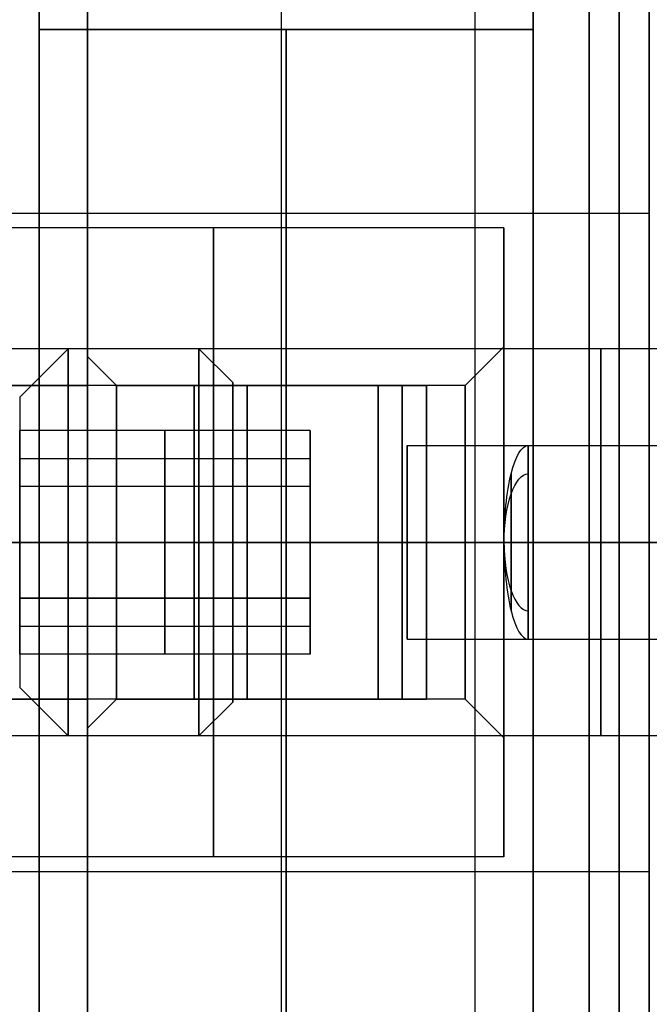
# Model space of a CAD drawing. Units: millimetres. Extents: x -7 to 795, y -33 to 276.
# Drawn here: x 99 to 106, y 195 to 205 of the extents above; entities that cross this region are included whole.
import ezdxf

# ---------------------------------------------------------------- set-up
doc = ezdxf.new("R2010")
doc.units = ezdxf.units.MM
doc.header["$MEASUREMENT"] = 0
doc.layers.add('Predefinito', color=18, linetype='Continuous', true_color=0x000000)

msp = doc.modelspace()

# ---------------------------------------------------------------- linework, layer by layer
at = {"layer": 'Predefinito', "color": 250, "true_color": 0x333333}
for p, q in [((105.803, 212, -34.115), (105.803, 203.4, -34.115)), ((99.503, 211, -34.115), (99.503, 205.3, -34.115)), ((104.603, 211, -34.115), (104.603, 205.3, -34.115)), ((104.603, 205.3, -31.415), (99.503, 205.3, -31.415)), ((99.503, 205.3, -36.814), (104.603, 205.3, -36.814)), ((99.503, 205.3, -31.415), (99.503, 205.3, -36.814)), ((99.503, 205.3, -34.114), (104.603, 205.3, -34.114)), ((102.053, 205.3, -36.814), (102.053, 205.3, -31.415)), ((104.603, 205.3, -36.814), (104.603, 205.3, -31.415)), ((98.303, 203.4, -34.115), (105.803, 203.4, -34.115)), ((103.303, 201, -40.115), (105.803, 201, -40.115)), ((103.303, 201, -40.115), (103.303, 199, -40.115)), ((98.303, 200, -30.715), (105.803, 200, -30.715)), ((98.303, 200, -37.515), (105.803, 200, -37.515)), ((99.503, 200, -45.115), (98.926, 200, -46.115)), ((99.503, 200, -23.115), (98.926, 200, -22.115)), ((104.603, 200, -42.114), (99.503, 200, -42.114)), ((104.603, 200, -26.115), (99.503, 200, -26.115)), ((99.503, 200, -45.115), (99.503, 200, -42.114)), ((99.503, 200, -26.115), (99.503, 200, -23.115)), ((103.303, 200, -39.115), (105.803, 200, -39.115)), ((103.303, 200, -41.115), (105.803, 200, -41.115)), ((103.303, 200, -39.115), (103.303, 200, -41.115)), ((104.603, 200, -23.115), (105.181, 200, -22.115)), ((104.603, 200, -23.115), (104.603, 200, -26.115)), ((104.603, 200, -42.114), (104.603, 200, -45.115)), ((104.603, 200, -45.115), (105.181, 200, -46.115)), ((105.181, 200, -22.115), (105.803, 200, -22.115)), ((105.181, 200, -46.115), (105.803, 200, -46.115)), ((105.803, 200, -46.115), (105.803, 200, -41.115)), ((105.803, 200, -39.115), (105.803, 200, -37.515)), ((105.803, 200, -30.715), (105.803, 200, -22.115)), ((103.303, 199, -40.115), (105.803, 199, -40.115)), ((98.303, 196.6, -34.115), (105.803, 196.6, -34.115)), ((105.803, 196.6, -34.115), (105.803, 188, -34.115))]:
    msp.add_line(p, q, dxfattribs=at)
at = {"layer": 'Predefinito', "color": 5, "true_color": 0x0000ff}
for p, q in [((100.003, 188.864, 13.5), (100.003, 211.136, 13.5)), ((100.003, 188.864, 13.5), (100.003, 211.136, 13.5)), ((100.003, 200, -17.5), (60.003, 200, -17.5)), ((93.003, 200, -7.5), (100.003, 200, -7.5)), ((98.57, 200, 7.5), (100.003, 200, 7.5)), ((99.07, 200, 13.5), (100.003, 200, 13.5)), ((100.003, 200, 13.5), (100.003, 200, 7.5)), ((100.003, 200, -7.5), (100.003, 200, -17.5))]:
    msp.add_line(p, q, dxfattribs=at)
at = {"layer": 'Predefinito'}
for p, q in [((100.003, 201.621), (100.003, 207.4)), ((101.153, 202), (93.853, 202)), ((101.503, 201.65), (101.153, 202)), ((100.303, 201.621), (100.003, 201.921)), ((101.503, 198.35), (101.503, 201.65)), ((93.803, 201.621), (100.003, 201.621)), ((100.303, 201.621), (103.003, 201.621)), ((103.003, 201.621), (103.503, 201.621)), ((103.503, 201.621), (103.503, 198.379)), ((93.803, 200, -1.621), (100.003, 200, -1.621)), ((93.803, 200, 1.621), (100.003, 200, 1.621)), ((101.153, 200, 2), (93.853, 200, 2)), ((101.153, 200, -2), (93.853, 200, -2)), ((99.003, 200, -7.4), (100.003, 200, -7.4)), ((99.003, 200, 7.4), (100.003, 200, 7.4)), ((100.303, 200, 1.621), (100.003, 200, 1.921)), ((100.003, 200, 17.5), (104.003, 200, 17.5)), ((100.003, 200, -25.915), (104.003, 200, -25.915)), ((100.003, 200, 17.5), (100.003, 200, 1.921)), ((100.003, 200, -1.921), (100.003, 200, -25.915)), ((100.303, 200, -1.621), (100.003, 200, -1.921)), ((100.003, 200, 7.4), (100.003, 200, 1.621)), ((100.003, 200, -1.621), (100.003, 200, -7.4)), ((100.303, 200, -1.621), (103.003, 200, -1.621)), ((100.303, 200, 1.621), (103.003, 200, 1.621)), ((101.503, 200, 1.65), (101.153, 200, 2)), ((101.503, 200, -1.65), (101.153, 200, -2)), ((101.503, 200, -1.65), (101.503, 200, 1.65)), ((103.003, 200, -1.621), (103.503, 200, -1.621)), ((103.003, 200, 1.621), (103.503, 200, 1.621)), ((103.503, 200, 1.621), (103.503, 200, -1.621)), ((104.003, 200, 17.5), (104.003, 200, -25.915)), ((93.803, 198.379), (100.003, 198.379)), ((100.303, 198.379), (100.003, 198.079)), ((100.003, 192.6), (100.003, 198.379)), ((100.303, 198.379), (103.003, 198.379)), ((103.003, 198.379), (103.503, 198.379)), ((101.503, 198.35), (101.153, 198)), ((101.153, 198), (93.853, 198))]:
    msp.add_line(p, q, dxfattribs=at)
at = {"layer": 'Predefinito', "color": 254, "true_color": 0xcccccc}
for p, q in [((104.303, 203.25, -34.115), (98.303, 203.25, -34.115)), ((104.303, 203.25, -34.115), (104.303, 202.021, -34.115)), ((103.903, 201.621, -34.115), (104.303, 202.021, -34.115)), ((103.903, 201.621, -34.115), (98.303, 201.621, -34.115)), ((104.303, 200, -37.365), (98.303, 200, -37.365)), ((103.903, 200, -35.736), (98.303, 200, -35.736)), ((104.303, 200, -30.865), (98.303, 200, -30.865)), ((103.903, 200, -32.494), (98.303, 200, -32.494)), ((103.903, 200, -35.736), (104.303, 200, -36.136)), ((103.903, 200, -32.494), (104.303, 200, -32.094)), ((104.303, 200, -30.865), (104.303, 200, -32.094)), ((104.303, 200, -36.136), (104.303, 200, -37.365)), ((103.903, 198.379, -34.115), (98.303, 198.379, -34.115)), ((103.903, 198.379, -34.115), (104.303, 197.979, -34.115)), ((104.303, 197.979, -34.115), (104.303, 196.75, -34.115)), ((104.303, 196.75, -34.115), (98.303, 196.75, -34.115))]:
    msp.add_line(p, q, dxfattribs=at)
at = {"layer": 'Predefinito', "color": 35, "true_color": 0xb66d2e}
for p, q in [((99.303, 201.5, -34.115), (99.803, 202, -34.115)), ((110.803, 202, -34.115), (99.803, 202, -34.115)), ((99.303, 201.5, -34.115), (99.303, 201.155, -34.115)), ((99.303, 201.155, -34.115), (99.303, 200.577, -33.115)), ((102.303, 201.155, -34.115), (99.303, 201.155, -34.115)), ((99.303, 200.577, -35.115), (99.303, 201.155, -34.115)), ((100.803, 201.155, -34.115), (100.803, 200.577, -33.115)), ((100.803, 200.577, -35.115), (100.803, 201.155, -34.115)), ((102.303, 200.577, -33.115), (102.303, 201.155, -34.115)), ((102.303, 201.155, -34.115), (102.303, 200.577, -35.115)), ((102.303, 201.155, -34.115), (102.303, 198.845, -34.115)), ((99.303, 200.866, -33.615), (102.303, 200.866, -33.615)), ((99.303, 200.866, -34.615), (102.303, 200.866, -34.615)), ((99.303, 200.577, -33.115), (99.303, 199.423, -33.115)), ((99.303, 199.423, -35.115), (99.303, 200.577, -35.115)), ((102.303, 200.577, -33.115), (99.303, 200.577, -33.115)), ((102.303, 200.577, -35.115), (99.303, 200.577, -35.115)), ((100.803, 200.577, -33.115), (100.803, 199.423, -33.115)), ((100.803, 199.423, -35.115), (100.803, 200.577, -35.115)), ((102.303, 199.423, -33.115), (102.303, 200.577, -33.115)), ((102.303, 200.577, -35.115), (102.303, 199.423, -35.115)), ((99.303, 200, -32.615), (99.803, 200, -32.115)), ((99.303, 200, -32.615), (99.303, 200, -33.115)), ((99.303, 200, -35.115), (99.303, 200, -35.615)), ((99.303, 200, -35.615), (99.803, 200, -36.115)), ((99.303, 200, -33.115), (102.303, 200, -33.115)), ((99.303, 200, -35.115), (102.303, 200, -35.115)), ((110.803, 200, -36.115), (99.803, 200, -36.115)), ((110.803, 200, -32.115), (99.803, 200, -32.115)), ((102.303, 200, -33.115), (102.303, 200, -35.115)), ((99.303, 199.423, -33.115), (102.303, 199.423, -33.115)), ((102.303, 199.423, -35.115), (99.303, 199.423, -35.115)), ((99.303, 198.845, -34.115), (99.303, 199.423, -35.115)), ((99.303, 199.423, -33.115), (99.303, 198.845, -34.115)), ((100.803, 198.845, -34.115), (100.803, 199.423, -35.115)), ((100.803, 199.423, -33.115), (100.803, 198.845, -34.115)), ((102.303, 199.423, -35.115), (102.303, 198.845, -34.115)), ((102.303, 198.845, -34.115), (102.303, 199.423, -33.115)), ((99.303, 199.134, -34.615), (102.303, 199.134, -34.615)), ((99.303, 199.134, -33.615), (102.303, 199.134, -33.615)), ((102.303, 198.845, -34.115), (99.303, 198.845, -34.115)), ((99.303, 198.845, -34.115), (99.303, 198.5, -34.115)), ((99.303, 198.5, -34.115), (99.803, 198, -34.115)), ((110.803, 198, -34.115), (99.803, 198, -34.115))]:
    msp.add_line(p, q, dxfattribs=at)
at = {"layer": 'Predefinito', "color": 9, "true_color": 0xc0c0c0}
for p, q in [((104.553, 201, -40.115), (107.503, 201, -40.115)), ((104.553, 200, -39.115), (107.503, 200, -39.115)), ((104.553, 200, -41.115), (107.503, 200, -41.115)), ((104.553, 199, -40.115), (107.503, 199, -40.115))]:
    msp.add_line(p, q, dxfattribs=at)
at = {"layer": 'Predefinito', "color": 250, "true_color": 0x333333, "extrusion": (1, 0, 0)}
for centre, radius in [((200, -34.115, 105.492), 12), ((200, -40.115, 104.553), 1)]:
    msp.add_circle(centre, radius, dxfattribs=at)
at = {"layer": 'Predefinito', "extrusion": (1, 0, 6.12286e-16)}
msp.add_circle((200, 0, 99.503), 7.4, dxfattribs=at)
at = {"layer": 'Predefinito', "color": 250, "true_color": 0x333333, "extrusion": (1, 0, 7.10543e-15)}
msp.add_circle((200, -34.115, 102.053), 3.4, dxfattribs=at)
at = {"layer": 'Predefinito', "color": 254, "true_color": 0xcccccc, "extrusion": (1, 0, 0)}
for centre, radius in [((200, -34.115, 101.303), 3.25), ((200, -34.115, 101.103), 1.621)]:
    msp.add_circle(centre, radius, dxfattribs=at)
at = {"layer": 'Predefinito', "color": 35, "true_color": 0xb66d2e, "extrusion": (1, 0, 0)}
msp.add_circle((200, -34.115, 105.303), 2, dxfattribs=at)
at = {"layer": 'Predefinito', "extrusion": (1, 0, 7.2288e-16)}
for centre in [(200, 0, 101.653), (200, 0, 103.253)]:
    msp.add_circle(centre, 1.621, dxfattribs=at)
at = {"layer": 'Predefinito', "extrusion": (1, -1.44566e-15, 7.2288e-16)}
for centre, radius, start, end in [((200, 0, 100.003), 17.5, 330.6679, 209.3321), ((200, -31.415, 100.003), 5.5, 0, 180), ((200, 0, 100.303), 1.621, 180, 0), ((200, 0, 100.303), 1.621, 0, 90), ((200, 0, 103.003), 1.621, 180, 0), ((200, 0, 103.003), 1.621, 0, 180), ((200, 0, 100.303), 1.621, 90, 180)]:
    msp.add_arc(centre, radius, start, end, dxfattribs=at)
at = {"layer": 'Predefinito', "extrusion": (1, 0, 7.2288e-16)}
msp.add_arc((200, 0, 102.003), 17.5, 330.6679, 209.3321, dxfattribs=at)
at = {"layer": 'Predefinito', "extrusion": (1, -1.42125e-15, 7.28486e-16)}
msp.add_arc((200, 0, 104.003), 17.5, 330.6679, 209.3321, dxfattribs=at)
at = {"layer": 'Predefinito', "color": 5, "true_color": 0x0000ff, "extrusion": (1, -2.80026e-15, 2.01085e-16)}
msp.add_arc((200, 0, 100.003), 17.5, 129.5177, 0, dxfattribs=at)
msp.add_arc((200, 0, 100.003), 17.5, 129.5177, 0, dxfattribs=at)
at = {"layer": 'Predefinito', "color": 250, "true_color": 0x333333, "extrusion": (1, 1.04675e-15, 6.1267e-16)}
for start, end in [(270, 90), (90, 270)]:
    msp.add_arc((200, -34.115, 105.181), 12, start, end, dxfattribs=at)
at = {"layer": 'Predefinito', "color": 250, "true_color": 0x333333, "extrusion": (1, 1.04675e-15, 5.38655e-16)}
for centre, radius, start, end in [((200, -34.115, 105.803), 12, 270, 90), ((200, -34.115, 105.803), 3.4, 270, 90), ((200, -40.115, 103.303), 1, 270, 90), ((200, -40.115, 105.803), 1, 270, 90), ((200, -40.115, 103.303), 1, 90, 270), ((200, -34.115, 105.803), 3.4, 90, 270), ((200, -40.115, 105.803), 1, 90, 270), ((200, -34.115, 105.803), 12, 90, 270)]:
    msp.add_arc(centre, radius, start, end, dxfattribs=at)
at = {"layer": 'Predefinito', "color": 250, "true_color": 0x333333, "extrusion": (1, 1.04675e-15, 5.58841e-16)}
msp.add_arc((200, -34.115, 99.503), 11, 270, 90, dxfattribs=at)
at = {"layer": 'Predefinito', "color": 250, "true_color": 0x333333, "extrusion": (1, 1.04675e-15, 4.57912e-16)}
for start, end in [(270, 90), (90, 270)]:
    msp.add_arc((200, -34.115, 104.603), 11, start, end, dxfattribs=at)
at = {"layer": 'Predefinito', "color": 5, "true_color": 0x0000ff, "extrusion": (1, -4.69504e-15, 2.01085e-16)}
for start, end in [(180, 0), (0, 180), (180, 0), (0, 180)]:
    msp.add_arc((200, 0, 100.003), 7.5, start, end, dxfattribs=at)
at = {"layer": 'Predefinito', "extrusion": (1, -1.19105e-15, 6.12286e-16)}
for start, end in [(0, 180), (180, 0)]:
    msp.add_arc((200, 0, 100.003), 7.4, start, end, dxfattribs=at)
at = {"layer": 'Predefinito', "extrusion": (1, 0, 0)}
msp.add_arc((200, -31.415, 102.003), 5.5, 0, 180, dxfattribs=at)
at = {"layer": 'Predefinito', "extrusion": (1, -1.40484e-15, 7.53158e-16)}
msp.add_arc((200, -31.415, 104.003), 5.5, 0, 180, dxfattribs=at)
at = {"layer": 'Predefinito', "color": 250, "true_color": 0x333333, "extrusion": (1, 1.04675e-15, 3.71074e-16)}
msp.add_arc((200, -36.814, 99.503), 5.3, 180, 360, dxfattribs=at)
at = {"layer": 'Predefinito', "color": 250, "true_color": 0x333333, "extrusion": (1, 1.04675e-15, 7.06236e-16)}
msp.add_arc((200, -31.415, 99.503), 5.3, 360, 180, dxfattribs=at)
at = {"layer": 'Predefinito', "color": 250, "true_color": 0x333333, "extrusion": (1, 0, 0)}
for centre, start, end in [((200, -36.814, 102.053), 180, 360), ((200, -31.415, 102.053), 360, 180)]:
    msp.add_arc(centre, 5.3, start, end, dxfattribs=at)
at = {"layer": 'Predefinito', "color": 250, "true_color": 0x333333, "extrusion": (1, 1.21433e-15, 5.38655e-16)}
msp.add_arc((200, -36.814, 104.603), 5.3, 180, 360, dxfattribs=at)
at = {"layer": 'Predefinito', "color": 250, "true_color": 0x333333, "extrusion": (1, 8.79166e-16, 5.38655e-16)}
msp.add_arc((200, -31.415, 104.603), 5.3, 360, 180, dxfattribs=at)
at = {"layer": 'Predefinito', "color": 254, "true_color": 0xcccccc, "extrusion": (1, -1.16506e-15, 3.84559e-16)}
for centre, radius, start, end in [((200, -34.115, 104.303), 3.25, 360, 180), ((200, -34.115, 104.303), 3.25, 270, 360), ((200, -34.115, 104.303), 2.021, 180, 360), ((200, -34.115, 104.303), 2.021, 360, 180), ((200, -34.115, 103.903), 1.621, 270, 90), ((200, -34.115, 104.303), 3.25, 180, 270)]:
    msp.add_arc(centre, radius, start, end, dxfattribs=at)
at = {"layer": 'Predefinito', "color": 35, "true_color": 0xb66d2e, "extrusion": (1, -1.17114e-16, -7.77233e-16)}
for start, end in [(270, 90), (90, 270)]:
    msp.add_arc((200, -34.115, 99.803), 2, start, end, dxfattribs=at)
at = {"layer": 'Predefinito', "extrusion": (1, -1.83481e-15, -1.17037e-16)}
for centre, radius, start, end in [((200, 0, 101.153), 2, 180, 0), ((200, 0, 101.153), 2, 0, 180), ((200, 0, 101.503), 1.65, 180, 360), ((200, 0, 101.503), 1.65, 0, 180)]:
    msp.add_arc(centre, radius, start, end, dxfattribs=at)
at = {"layer": 'Predefinito', "extrusion": (1, -1.38443e-15, 7.2288e-16)}
for start, end in [(270, 90), (90, 270)]:
    msp.add_arc((200, 0, 100.003), 1.921, start, end, dxfattribs=at)
at = {"layer": 'Predefinito', "extrusion": (1, -1.83672e-15, 6.12286e-16)}
for start, end in [(0, 180), (180, 0)]:
    msp.add_arc((200, 0, 100.003), 1.621, start, end, dxfattribs=at)
at = {"layer": 'Predefinito', "extrusion": (1, -1.37717e-15, 7.2288e-16)}
for start, end in [(0, 180), (180, 0)]:
    msp.add_arc((200, 0, 103.503), 1.621, start, end, dxfattribs=at)
at = {"layer": 'Predefinito', "color": 9, "true_color": 0xc0c0c0, "extrusion": (1, 8.26914e-16, 8.01752e-16)}
for start, end in [(270, 360), (360, 90), (90, 270)]:
    msp.add_arc((200, -40.115, 104.553), 1, start, end, dxfattribs=at)
at = {"layer": 'Predefinito', "color": 250, "true_color": 0x333333, "extrusion": (1, 1.04675e-15, 5.79027e-16)}
msp.add_arc((200, -34.115, 99.503), 11, 90, 270, dxfattribs=at)
at = {"layer": 'Predefinito', "color": 254, "true_color": 0xcccccc, "extrusion": (1, -2.2609e-15, 3.84559e-16)}
for start, end in [(180, 270), (90, 180)]:
    msp.add_arc((200, -34.115, 103.903), 1.621, start, end, dxfattribs=at)
at = {"layer": 'Predefinito', "extrusion": (0.707107, -0.707107, 1.44131e-15)}
msp.add_open_spline([(120.103, 182, 96.085), (120.029, 181.926, 102.42), (119.817, 181.714, 108.176), (119.149, 181.045, 118.678), (118.693, 180.59, 123.424), (117.57, 179.467, 132.049), (116.904, 178.8, 135.928), (115.39, 177.287, 142.953), (114.542, 176.439, 146.099), (112.704, 174.601, 151.775), (111.712, 173.609, 154.305), (109.638, 171.534, 158.849), (108.555, 170.452, 160.864), (106.368, 168.265, 164.486), (105.266, 167.162, 166.093), (103.114, 165.011, 169.027), (102.066, 163.963, 170.354), (97.577, 159.474, 176.029), (94.378, 156.275, 180.059), (90.083, 151.98, 185.834), (88.735, 150.632, 187.715), (86.211, 148.108, 191.437), (85.036, 146.933, 193.279), (82.86, 144.757, 196.978), (81.859, 143.755, 198.835), (80.027, 141.923, 202.624), (79.196, 141.092, 204.556), (77.697, 139.594, 208.565), (77.03, 138.927, 210.642), (75.857, 137.753, 215.022), (75.35, 137.247, 217.326), (74.381, 136.278, 222.958), (73.971, 135.868, 226.412), (73.436, 135.333, 233.745), (73.31, 135.207, 237.625), (73.344, 135.241, 245.689), (73.502, 135.399, 249.872), (74.098, 135.995, 258.422), (74.535, 136.431, 262.789), (76.25, 138.147, 275.994), (77.935, 139.832, 284.934), (81.209, 143.106, 297.867), (82.424, 144.321, 302.099), (85.09, 146.987, 310.292), (86.541, 148.438, 314.254), (90.089, 151.986, 322.829), (92.272, 154.169, 327.367), (96.957, 158.854, 336.144), (99.458, 161.355, 340.383), (104.693, 166.589, 348.783), (107.426, 169.323, 352.943), (113.03, 174.927, 361.405), (115.901, 177.797, 365.706), (121.675, 183.571, 374.673), (124.578, 186.475, 379.339), (130.308, 192.205, 389.259), (133.135, 195.032, 394.513), (138.598, 200.495, 405.829), (141.234, 203.131, 411.891), (146.203, 208.1, 425.035), (148.536, 210.433, 432.117), (151.457, 213.354, 442.681), (152.218, 214.115, 445.619), (153.696, 215.593, 451.571), (154.415, 216.312, 454.585), (155.832, 217.729, 460.625), (156.531, 218.428, 463.651), (157.93, 219.827, 469.649), (158.63, 220.527, 472.622), (160.051, 221.948, 478.445), (160.772, 222.669, 481.296), (162.251, 224.148, 486.807), (163.01, 224.907, 489.466), (164.58, 226.477, 494.521), (165.391, 227.288, 496.916), (167.073, 228.97, 501.368), (167.945, 229.841, 503.425), (168.846, 230.743, 505.278)], degree=3, knots=[0, 0, 0, 0, 6.668069, 6.668069, 13.336138, 13.336138, 20.004207, 20.004207, 26.672276, 26.672276, 33.340345, 33.340345, 40.008414, 40.008414, 46.676482, 46.676482, 53.344551, 53.344551, 76.881894, 76.881894, 88.650566, 88.650566, 100.419237, 100.419237, 112.187909, 112.187909, 123.95658, 123.95658, 135.725252, 135.725252, 147.493923, 147.493923, 162.713155, 162.713155, 177.932386, 177.932386, 193.151618, 193.151618, 208.370849, 208.370849, 238.809312, 238.809312, 254.028544, 254.028544, 269.247775, 269.247775, 288.638652, 288.638652, 308.029529, 308.029529, 327.420406, 327.420406, 346.811283, 346.811283, 366.20216, 366.20216, 385.593037, 385.593037, 404.983914, 404.983914, 424.374791, 424.374791, 431.606491, 431.606491, 438.838192, 438.838192, 446.069893, 446.069893, 453.301594, 453.301594, 460.533295, 460.533295, 467.764995, 467.764995, 474.996696, 474.996696, 482.228397, 482.228397, 482.228397, 482.228397], dxfattribs=at)
at = {"layer": 'Predefinito', "extrusion": (0.707107, -0.707107, 2.22936e-14)}
msp.add_open_spline([(120.103, 167, 96.085), (120.029, 166.926, 102.19), (119.822, 166.719, 107.689), (119.184, 166.081, 117.61), (118.753, 165.65, 122.032), (117.716, 164.613, 129.937), (117.109, 164.006, 133.421), (115.768, 162.665, 139.597), (115.034, 161.931, 142.289), (113.48, 160.377, 147.049), (112.661, 159.558, 149.116), (110.965, 157.861, 152.804), (110.087, 156.983, 154.426), (108.281, 155.177, 157.398), (107.352, 154.248, 158.749), (105.448, 152.344, 161.334), (104.472, 151.369, 162.568), (99.992, 146.888, 168.233), (96.743, 143.64, 172.324), (92.26, 139.157, 178.361), (90.831, 137.727, 180.357), (88.109, 135.005, 184.382), (86.816, 133.713, 186.412), (84.38, 131.277, 190.569), (83.237, 130.133, 192.696), (81.115, 128.012, 197.107), (80.138, 127.034, 199.391), (78.367, 125.264, 204.162), (77.575, 124.471, 206.649), (76.19, 123.086, 211.865), (75.598, 122.494, 214.593), (74.478, 121.375, 221.168), (74.023, 120.92, 225.089), (73.438, 120.334, 233.266), (73.307, 120.204, 237.523), (73.352, 120.248, 246.285), (73.527, 120.424, 250.789), (74.173, 121.07, 259.949), (74.643, 121.539, 264.605), (76.478, 123.375, 278.653), (78.27, 125.167, 288.125), (81.766, 128.663, 301.892), (83.067, 129.963, 306.406), (85.932, 132.829, 315.186), (87.498, 134.395, 319.452), (91.357, 138.254, 328.75), (93.715, 140.612, 333.63), (98.7, 145.597, 342.951), (101.327, 148.224, 347.392), (106.741, 153.637, 356.069), (109.526, 156.423, 360.304), (115.156, 162.053, 368.803), (118, 164.897, 373.067), (123.654, 170.551, 381.854), (126.464, 173.36, 386.376), (131.963, 178.86, 395.91), (134.653, 181.55, 400.921), (139.831, 186.728, 411.666), (142.318, 189.215, 417.4), (147.008, 193.905, 429.832), (149.21, 196.107, 436.531), (151.976, 198.873, 446.56), (152.706, 199.603, 449.385), (154.14, 201.037, 455.167), (154.845, 201.741, 458.124), (156.246, 203.143, 464.102), (156.944, 203.841, 467.122), (158.353, 205.25, 473.161), (159.064, 205.961, 476.178), (160.523, 207.419, 482.148), (161.27, 208.167, 485.099), (162.824, 209.721, 490.874), (163.631, 210.528, 493.697), (165.333, 212.229, 499.157), (166.227, 213.124, 501.793), (168.136, 215.033, 506.821), (169.15, 216.047, 509.212), (170.246, 217.143, 511.45)], degree=3, knots=[0, 0, 0, 0, 6.668069, 6.668069, 13.336138, 13.336138, 20.004207, 20.004207, 26.672276, 26.672276, 33.340345, 33.340345, 40.008414, 40.008414, 46.676482, 46.676482, 53.344551, 53.344551, 76.881894, 76.881894, 88.650566, 88.650566, 100.419237, 100.419237, 112.187909, 112.187909, 123.95658, 123.95658, 135.725252, 135.725252, 147.493923, 147.493923, 162.713155, 162.713155, 177.932386, 177.932386, 193.151618, 193.151618, 208.370849, 208.370849, 238.809312, 238.809312, 254.028544, 254.028544, 269.247775, 269.247775, 288.638652, 288.638652, 308.029529, 308.029529, 327.420406, 327.420406, 346.811283, 346.811283, 366.20216, 366.20216, 385.593037, 385.593037, 404.983914, 404.983914, 424.374791, 424.374791, 431.606491, 431.606491, 438.838192, 438.838192, 446.069893, 446.069893, 453.301594, 453.301594, 460.533295, 460.533295, 467.764995, 467.764995, 474.996696, 474.996696, 482.228397, 482.228397, 482.228397, 482.228397], dxfattribs=at)
at = {"layer": 'Predefinito', "color": 9, "true_color": 0xc0c0c0}
for points in [[(104.303, 200, -40.115), (104.303, 200.262, -40.115), (104.358, 200.782, -40.115), (104.488, 201.002, -40.115), (104.553, 201, -40.115)], [(104.303, 200, -40.115), (104.303, 199.738, -40.115), (104.358, 199.218, -40.115), (104.488, 198.998, -40.115), (104.553, 199, -40.115)]]:
    msp.add_open_spline(points, degree=3, dxfattribs=at)
at = {"layer": 'Predefinito', "color": 9, "true_color": 0xc0c0c0, "extrusion": (-6.86873e-14, -0.707107, 0.707107)}
msp.add_open_spline([(104.303, 200, -40.115), (104.303, 200.185, -39.929), (104.358, 200.553, -39.562), (104.488, 200.708, -39.406), (104.553, 200.707, -39.408)], degree=3, dxfattribs=at)
at = {"layer": 'Predefinito', "color": 9, "true_color": 0xc0c0c0, "extrusion": (1.3691e-13, -0.707107, -0.707107)}
msp.add_open_spline([(104.303, 200, -40.115), (104.303, 200.185, -40.3), (104.358, 200.553, -40.668), (104.488, 200.708, -40.823), (104.553, 200.707, -40.822)], degree=3, dxfattribs=at)
at = {"layer": 'Predefinito', "color": 9, "true_color": 0xc0c0c0, "extrusion": (1, 0, 0)}
msp.add_open_spline([(104.376, 200.707, -40.115), (104.376, 200.707, -39.93), (104.376, 200.554, -39.561), (104.376, 200, -39.331), (104.376, 199.446, -39.561), (104.376, 199.216, -40.115), (104.376, 199.446, -40.669), (104.376, 200, -40.898), (104.376, 200.554, -40.669), (104.376, 200.707, -40.299), (104.376, 200.707, -40.115)], degree=3, dxfattribs=at)
at = {"layer": 'Predefinito', "color": 9, "true_color": 0xc0c0c0, "extrusion": (2.47819e-13, -1, -1.72522e-14)}
msp.add_open_spline([(104.303, 200, -40.115), (104.303, 200, -39.852), (104.358, 200, -39.333), (104.488, 200, -39.113), (104.553, 200, -39.115)], degree=3, dxfattribs=at)
at = {"layer": 'Predefinito', "color": 9, "true_color": 0xc0c0c0, "extrusion": (1.1912e-13, 0.707107, 0.707107)}
msp.add_open_spline([(104.303, 200, -40.115), (104.303, 199.815, -39.929), (104.358, 199.447, -39.562), (104.488, 199.292, -39.406), (104.553, 199.293, -39.408)], degree=3, dxfattribs=at)
at = {"layer": 'Predefinito', "color": 9, "true_color": 0xc0c0c0, "extrusion": (-1.1912e-13, -0.707107, 0.707107)}
msp.add_open_spline([(104.303, 200, -40.115), (104.303, 199.815, -40.3), (104.358, 199.447, -40.668), (104.488, 199.292, -40.823), (104.553, 199.293, -40.822)], degree=3, dxfattribs=at)
at = {"layer": 'Predefinito', "color": 9, "true_color": 0xc0c0c0, "extrusion": (3.17384e-13, -1, 5.84313e-14)}
msp.add_open_spline([(104.303, 200, -40.115), (104.303, 200, -40.377), (104.358, 200, -40.897), (104.488, 200, -41.117), (104.553, 200, -41.115)], degree=3, dxfattribs=at)

doc.saveas('drawing.dxf')
